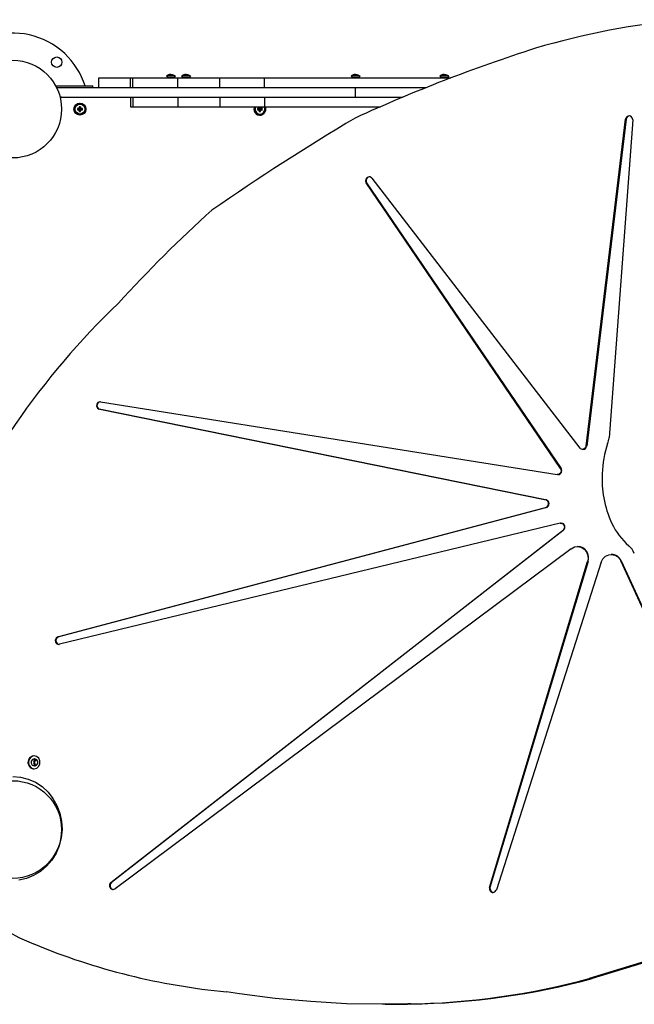
# Model space of a CAD drawing. Units: millimetres. Extents: x 488 to 9655, y 706 to 8162.
# Drawn here: x 5512 to 6280, y 5482 to 6712 of the extents above; entities that cross this region are included whole.
import ezdxf

# ---------------------------------------------------------------- set-up
doc = ezdxf.new("R2010")
doc.units = ezdxf.units.MM

# ---------------------------------------------------------------- blocks, each defined once
blk = doc.blocks.new('ЗЛ-32')
for p, q in [((2179, 3140.3), (2179, 3152.3)), ((2179, 3152.3), (2191.9, 3152.3)), ((2191.9, 3152.3), (2218.5, 3152.3)), ((2218.5, 3152.3), (2221.6, 3152.3)), ((2218.5, 3140.3), (2218.5, 3152.3)), ((2221.6, 3152.3), (2278, 3152.3)), ((2221.6, 3140.3), (2221.6, 3152.3)), ((2263.6, 3154.3), (2265.4, 3152.5)), ((2269.2, 3154.3), (2263.6, 3154.3)), ((2264.2, 3154.8), (2264.1, 3154.8)), ((2265.4, 3152.5), (2265.4, 3152.3)), ((2269.2, 3152.5), (2265.4, 3152.5)), ((2274.8, 3154.3), (2269.2, 3154.3)), ((2272.9, 3152.5), (2269.2, 3152.5)), ((2274.8, 3154.3), (2272.9, 3152.5)), ((2272.9, 3152.5), (2272.9, 3152.3)), ((2274.3, 3154.8), (2274.2, 3154.8)), ((2278, 3152.3), (2330.2, 3152.3)), ((2278, 3140.3), (2278, 3152.3)), ((2282.6, 3154.3), (2284.5, 3152.5)), ((2288.2, 3154.3), (2282.6, 3154.3)), ((2283.2, 3154.8), (2283.1, 3154.8)), ((2284.5, 3152.5), (2284.5, 3152.3)), ((2288.2, 3152.5), (2284.5, 3152.5)), ((2293.8, 3154.3), (2288.2, 3154.3)), ((2292, 3152.5), (2288.2, 3152.5)), ((2293.8, 3154.3), (2292, 3152.5)), ((2292, 3152.5), (2292, 3152.3)), ((2293.3, 3154.8), (2293.2, 3154.8)), ((2330.2, 3152.3), (2340.3, 3152.3)), ((2330.2, 3140.3), (2330.2, 3152.3)), ((2340.3, 3152.3), (2386.3, 3152.3)), ((2340.3, 3152.3), (2340.3, 3152.3)), ((2386.3, 3152.3), (2472.4, 3152.3)), ((2386.3, 3140.3), (2386.3, 3152.3)), ((2472.4, 3152.3), (2472.7, 3152.3)), ((2472.7, 3152.3), (2619, 3152.3)), ((2494.4, 3154.3), (2496.3, 3152.5)), ((2500, 3154.3), (2494.4, 3154.3)), ((2495, 3154.8), (2495, 3154.8)), ((2496.3, 3152.5), (2496.3, 3152.3)), ((2500, 3152.5), (2496.3, 3152.5)), ((2505.7, 3154.3), (2500, 3154.3)), ((2503.8, 3152.5), (2500, 3152.5)), ((2505.7, 3154.3), (2503.8, 3152.5)), ((2503.8, 3152.5), (2503.8, 3152.3)), ((2505.1, 3154.8), (2505.1, 3154.8)), ((2605.4, 3154.3), (2607.3, 3152.5)), ((2611, 3154.3), (2605.4, 3154.3)), ((2606, 3154.8), (2605.9, 3154.8)), ((2607.3, 3152.5), (2607.3, 3152.3)), ((2611, 3152.5), (2607.3, 3152.5)), ((2616.7, 3154.3), (2611, 3154.3)), ((2614.8, 3152.5), (2611, 3152.5)), ((2616.7, 3154.3), (2614.8, 3152.5)), ((2614.8, 3152.5), (2614.8, 3152.3)), ((2616.1, 3154.8), (2616.1, 3154.8)), ((2125.2, 3142.3), (2151.5, 3142.3)), ((2126.2, 3140.3), (2127.6, 3140.3)), ((2127.6, 3140.3), (2500, 3140.3)), ((2151.5, 3142.3), (2171.5, 3142.3)), ((2171.5, 3140.3), (2171.5, 3142.3)), ((2500, 3140.3), (2588.4, 3140.3)), ((2500, 3128.3), (2500, 3140.3)), ((2130.6, 3128.3), (2500, 3128.3)), ((2218.5, 3128.3), (2218.5, 3116.3)), ((2221.6, 3128.3), (2221.6, 3116.3)), ((2278, 3128.3), (2278, 3116.3)), ((2330.2, 3128.3), (2330.2, 3116.3)), ((2386.3, 3128.3), (2386.3, 3116.3)), ((2500, 3128.3), (2559.1, 3128.3)), ((2152.5, 3114), (2154.5, 3113.5)), ((2152.5, 3112.5), (2154.5, 3113)), ((2153.3, 3114.1), (2154.8, 3113.5)), ((2153.3, 3112.4), (2154.8, 3113)), ((2154.3, 3114.4), (2155.1, 3113.6)), ((2154.3, 3112.1), (2155.1, 3112.9)), ((2154.5, 3113), (2154.5, 3113.5)), ((2154.5, 3113.5), (2154.8, 3113.5)), ((2154.8, 3113), (2154.5, 3113)), ((2154.7, 3116.3), (2155.2, 3114.3)), ((2154.7, 3115.4), (2155.2, 3113.9)), ((2154.7, 3111.1), (2155.2, 3112.6)), ((2154.7, 3110.2), (2155.2, 3112.2)), ((2154.8, 3113.5), (2155.1, 3113.6)), ((2155.1, 3112.9), (2154.8, 3113)), ((2155.1, 3113.6), (2155.2, 3113.9)), ((2155.2, 3112.6), (2155.1, 3112.9)), ((2155.2, 3114.3), (2155.8, 3114.3)), ((2155.2, 3113.9), (2155.2, 3114.3)), ((2155.2, 3112.2), (2155.2, 3112.6)), ((2155.8, 3112.2), (2155.2, 3112.2)), ((2156.3, 3116.3), (2155.8, 3114.3)), ((2156.3, 3115.4), (2155.8, 3113.9)), ((2156.6, 3114.4), (2155.8, 3113.6)), ((2155.8, 3114.3), (2155.8, 3113.9)), ((2155.8, 3113.9), (2155.8, 3113.6)), ((2155.8, 3113.6), (2156.2, 3113.5)), ((2156.2, 3113), (2155.8, 3112.9)), ((2155.8, 3112.9), (2155.8, 3112.6)), ((2156.6, 3112.1), (2155.8, 3112.9)), ((2156.3, 3111.1), (2155.8, 3112.6)), ((2155.8, 3112.6), (2155.8, 3112.2)), ((2156.3, 3110.2), (2155.8, 3112.2)), ((2157.6, 3114.1), (2156.2, 3113.5)), ((2156.2, 3113.5), (2156.5, 3113.5)), ((2156.5, 3113), (2156.2, 3113)), ((2157.6, 3112.4), (2156.2, 3113)), ((2158.5, 3114), (2156.5, 3113.5)), ((2156.5, 3113.5), (2156.5, 3113)), ((2158.5, 3112.5), (2156.5, 3113)), ((2218.5, 3116.3), (2221.6, 3116.3)), ((2221.6, 3116.3), (2278, 3116.3)), ((2278, 3116.3), (2330.2, 3116.3)), ((2330.2, 3116.3), (2340.3, 3116.3)), ((2340.3, 3116.3), (2386.3, 3116.3)), ((2340.3, 3116.3), (2340.3, 3116.3)), ((2377.5, 3114), (2379.5, 3113.5)), ((2377.5, 3112.5), (2379.5, 3113)), ((2378.3, 3114.1), (2379.8, 3113.5)), ((2378.3, 3112.4), (2379.8, 3113)), ((2379.3, 3114.4), (2380.1, 3113.6)), ((2379.3, 3112.1), (2380.1, 3112.9)), ((2379.5, 3113), (2379.5, 3113.5)), ((2379.5, 3113.5), (2379.8, 3113.5)), ((2379.8, 3113), (2379.5, 3113)), ((2379.7, 3116.3), (2380.2, 3114.3)), ((2379.7, 3115.4), (2379.7, 3116.3)), ((2379.7, 3115.4), (2380.2, 3113.9)), ((2379.7, 3111.1), (2380.2, 3112.6)), ((2379.7, 3110.2), (2380.2, 3112.2)), ((2379.8, 3113.5), (2380.1, 3113.6)), ((2380.1, 3112.9), (2379.8, 3113)), ((2380.1, 3113.6), (2380.2, 3113.9)), ((2380.2, 3112.6), (2380.1, 3112.9)), ((2380.2, 3114.3), (2380.8, 3114.3)), ((2380.2, 3113.9), (2380.2, 3114.3)), ((2380.2, 3112.2), (2380.2, 3112.6)), ((2380.8, 3112.2), (2380.2, 3112.2)), ((2381.3, 3116.3), (2380.8, 3114.3)), ((2381.3, 3115.4), (2380.8, 3113.9)), ((2381.6, 3114.4), (2380.8, 3113.6)), ((2380.8, 3114.3), (2380.8, 3113.9)), ((2380.8, 3113.9), (2380.8, 3113.6)), ((2380.8, 3113.6), (2381.2, 3113.5)), ((2381.2, 3113), (2380.8, 3112.9)), ((2380.8, 3112.9), (2380.8, 3112.6)), ((2381.6, 3112.1), (2380.8, 3112.9)), ((2381.3, 3111.1), (2380.8, 3112.6)), ((2380.8, 3112.6), (2380.8, 3112.2)), ((2381.3, 3110.2), (2380.8, 3112.2)), ((2382.6, 3114.1), (2381.2, 3113.5)), ((2381.2, 3113.5), (2381.5, 3113.5)), ((2381.5, 3113), (2381.2, 3113)), ((2382.6, 3112.4), (2381.2, 3113)), ((2381.3, 3116.3), (2381.3, 3115.4)), ((2383.5, 3114), (2381.5, 3113.5)), ((2381.5, 3113.5), (2381.5, 3113)), ((2383.5, 3112.5), (2381.5, 3113)), ((2386.3, 3116.3), (2472.4, 3116.3)), ((2472.4, 3116.3), (2472.7, 3116.3)), ((2472.7, 3116.3), (2531.1, 3116.3)), ((2788.4, 2692.4), (2837.6, 3100.8)), ((2838.3, 3100.8), (2789, 2692.4)), ((2846.6, 3100), (2817, 2702.6)), ((2837.9, 3102), (2837.6, 3100.8)), ((2838.3, 3100.8), (2837.6, 3100.8)), ((2839.6, 3104.2), (2837.9, 3102)), ((2838.5, 3101.7), (2838.3, 3100.8)), ((2840, 3104), (2838.5, 3101.7)), ((2842.1, 3105), (2839.6, 3104.2)), ((2842.4, 3104.9), (2840, 3104)), ((2844, 3104.5), (2842.1, 3105)), ((2845.9, 3102.6), (2844, 3104.5)), ((2846.6, 3100), (2845.9, 3102.6)), ((2512.7, 3025.9), (2512.5, 3023.2)), ((2514.4, 3028), (2512.7, 3025.9)), ((2514.8, 3027.8), (2513.3, 3025.6)), ((2516.9, 3028.8), (2514.4, 3028)), ((2517.2, 3028.8), (2514.8, 3027.8)), ((2518.2, 3028.6), (2516.9, 3028.8)), ((2520.4, 3027.1), (2518.2, 3028.6)), ((2520.4, 3027.1), (2780.4, 2689.9)), ((2512.5, 3023.2), (2513.3, 3021.3)), ((2513.3, 3025.6), (2513.2, 3022.9)), ((2513.2, 3022.9), (2513.9, 3021.3)), ((2513.9, 3021.3), (2513.3, 3021.3)), ((2756.3, 2664.4), (2513.3, 3021.3)), ((2513.9, 3021.3), (2756.9, 2664.4)), ((2176.4, 2744.9), (2176.1, 2742.1)), ((2178, 2747), (2176.4, 2744.9)), ((2176.9, 2744.6), (2176.8, 2741.8)), ((2178.4, 2746.8), (2176.9, 2744.6)), ((2180.5, 2747.8), (2178, 2747)), ((2180.8, 2747.8), (2178.4, 2746.8)), ((2181.2, 2747.7), (2180.5, 2747.8)), ((2181.2, 2747.7), (2752, 2656.9)), ((2176.1, 2742.1), (2177.3, 2739.7)), ((2176.8, 2741.8), (2178.2, 2739.5)), ((2177.3, 2739.7), (2179.6, 2738.4)), ((2178.2, 2739.5), (2180.3, 2738.4)), ((2179.6, 2738.4), (2179.7, 2738.4)), ((2737.7, 2625.1), (2179.7, 2738.4)), ((2180.3, 2738.4), (2738.4, 2625.1)), ((2781.4, 2689), (2780.4, 2689.9)), ((2783.9, 2688.2), (2781.4, 2689)), ((2785.1, 2688.4), (2783.9, 2688.2)), ((2784.5, 2688.2), (2783.9, 2688.2)), ((2787.3, 2689.8), (2785.1, 2688.4)), ((2788.4, 2692.4), (2787.3, 2689.8)), ((2789, 2692.4), (2788.4, 2692.4)), ((2752.6, 2656.9), (2752, 2656.9)), ((2754.5, 2657.3), (2752.6, 2656.9)), ((2753.3, 2656.9), (2752.6, 2656.9)), ((2756.5, 2659.1), (2754.5, 2657.3)), ((2756.9, 2664.4), (2756.3, 2664.4)), ((2756.3, 2664.4), (2757.1, 2661.8)), ((2757.1, 2661.8), (2756.5, 2659.1)), ((2128, 2454), (2738, 2615.8)), ((2738.6, 2615.8), (2128.7, 2454)), ((2755.7, 2596), (2130.1, 2444.8)), ((2755.7, 2596), (2756.7, 2596.1)), ((2757.3, 2596.1), (2756.7, 2596.1)), ((2756.7, 2596.1), (2759.2, 2595.3)), ((2194.2, 2147.1), (2759.4, 2587.5)), ((2760, 2587.5), (2194.8, 2147.1)), ((2759.2, 2595.3), (2760.8, 2593.2)), ((2759.9, 2588), (2759.4, 2587.5)), ((2761.1, 2590.4), (2759.9, 2588)), ((2760.8, 2593.2), (2761.1, 2590.4)), ((2769.6, 2564.2), (2199.4, 2139.4)), ((2769.6, 2564.2), (2773.7, 2566.3)), ((2773.7, 2566.3), (2777.4, 2566.8)), ((2778, 2566.8), (2777.4, 2566.8)), ((2777.4, 2566.8), (2781.9, 2566)), ((2781.9, 2566), (2785.9, 2563.7)), ((2785.9, 2563.7), (2788.9, 2560.1)), ((2788.9, 2560.1), (2790.6, 2555.6)), ((2667.5, 2140.8), (2790.2, 2548.3)), ((2790.9, 2548.3), (2668.1, 2140.8)), ((2806.9, 2547.2), (2676.1, 2138)), ((2790.7, 2550.8), (2790.2, 2548.3)), ((2790.6, 2555.6), (2790.7, 2550.8)), ((2806.9, 2547.2), (2809, 2551.5)), ((2809, 2551.5), (2812.4, 2554.7)), ((2812.4, 2554.7), (2816.6, 2556.6)), ((2816.6, 2556.6), (2819.6, 2556.9)), ((2820.2, 2556.9), (2819.6, 2556.9)), ((2819.6, 2556.9), (2824.1, 2556.1)), ((2824.1, 2556.1), (2828.1, 2553.8)), ((2828.1, 2553.8), (2831.1, 2550.2)), ((2831.1, 2550.2), (2831.7, 2549)), ((2951.7, 2286.3), (2831.7, 2549)), ((2832.3, 2549), (2831.7, 2549)), ((2832.3, 2549), (2952.3, 2286.3)), ((2125.8, 2452.5), (2124.7, 2450.1)), ((2124.7, 2450.1), (2125.1, 2447.3)), ((2126.4, 2452.5), (2125.3, 2450.1)), ((2125.3, 2450.1), (2125.7, 2447.3)), ((2128, 2454), (2125.8, 2452.5)), ((2128.7, 2454), (2126.4, 2452.5)), ((2125.1, 2447.3), (2126.8, 2445.3)), ((2125.7, 2447.3), (2127.4, 2445.3)), ((2126.8, 2445.3), (2129.1, 2444.6)), ((2127.4, 2445.3), (2129.4, 2444.6)), ((2129.1, 2444.6), (2130.1, 2444.8)), ((2091, 2300.3), (2090.5, 2296.7)), ((2093, 2303.2), (2091, 2300.3)), ((2091.6, 2300.3), (2091.1, 2296.7)), ((2093.6, 2303.2), (2091.6, 2300.3)), ((2095.9, 2304.9), (2093, 2303.2)), ((2096.6, 2304.9), (2093.6, 2303.2)), ((2096.3, 2301), (2094.7, 2298.9)), ((2098, 2305.3), (2095.9, 2304.9)), ((2098.7, 2301.8), (2096.3, 2301)), ((2098.4, 2305.3), (2096.6, 2304.9)), ((2101.2, 2304.6), (2098, 2305.3)), ((2100.3, 2301.4), (2098.3, 2299.8)), ((2100.3, 2301.4), (2098.3, 2299.8)), ((2099.2, 2301.7), (2098.7, 2301.8)), ((2100.7, 2301.2), (2099, 2299.3)), ((2101.5, 2300.6), (2099.2, 2301.7)), ((2103.9, 2302.4), (2101.2, 2304.6)), ((2102.8, 2298.3), (2101.5, 2300.6)), ((2105.4, 2299.2), (2103.9, 2302.4)), ((2090.5, 2296.7), (2091.5, 2293.3)), ((2091.1, 2296.7), (2092.1, 2293.3)), ((2091.5, 2293.3), (2093.8, 2290.6)), ((2092.1, 2293.3), (2094.4, 2290.6)), ((2093.8, 2290.6), (2097, 2289.3)), ((2094.4, 2290.6), (2097.6, 2289.3)), ((2094.7, 2298.9), (2094.5, 2296.2)), ((2094.5, 2296.2), (2095.8, 2293.9)), ((2095.8, 2293.9), (2098.2, 2292.8)), ((2097, 2289.3), (2098, 2289.3)), ((2098.3, 2299.8), (2097.6, 2297.2)), ((2098.3, 2299.8), (2097.6, 2297.2)), ((2097.6, 2297.2), (2098.4, 2294.6)), ((2097.6, 2297.2), (2098.4, 2294.6)), ((2097.6, 2289.3), (2098.4, 2289.3)), ((2098, 2289.3), (2101.4, 2290.1)), ((2098.2, 2292.8), (2098.7, 2292.8)), ((2098.4, 2294.6), (2100.3, 2293.1)), ((2098.4, 2294.6), (2100.3, 2293.1)), ((2099, 2299.3), (2098.6, 2296.6)), ((2098.6, 2296.6), (2099.7, 2294.2)), ((2098.7, 2292.8), (2101.1, 2293.6)), ((2099.7, 2294.2), (2100.7, 2293.3)), ((2101.1, 2293.6), (2102.7, 2295.7)), ((2101.4, 2290.1), (2104, 2292.3)), ((2102.7, 2295.7), (2102.8, 2298.3)), ((2104, 2292.3), (2105.5, 2295.6)), ((2105.5, 2295.6), (2105.4, 2299.2)), ((2071.6, 2279.7), (2081.3, 2278.9)), ((2081.3, 2278.9), (2090.8, 2276.4)), ((2090.8, 2276.4), (2099.9, 2272.4)), ((2099.9, 2272.4), (2108.2, 2267)), ((2108.2, 2267), (2115.6, 2260.2)), ((2115.6, 2260.2), (2121.8, 2252.2)), ((2121.8, 2252.2), (2126.8, 2243.4)), ((2126.8, 2243.4), (2130.4, 2233.8)), ((2130.4, 2233.8), (2132.5, 2223.7)), ((2132.5, 2223.7), (2133.1, 2213.4)), ((2132.1, 2203.1), (2129.6, 2193.1)), ((2133.1, 2213.4), (2132.1, 2203.1)), ((2129.6, 2193.1), (2125.7, 2183.7)), ((2130.6, 2198.3), (2131.1, 2198.3)), ((2125.7, 2183.7), (2120.3, 2175.1)), ((2126, 2184.3), (2125.2, 2184.3)), ((2126.9, 2186.3), (2126.2, 2186.3)), ((2113.8, 2167.4), (2106.1, 2161)), ((2120.3, 2175.1), (2113.8, 2167.4)), ((2097.6, 2155.8), (2088.5, 2152.2)), ((2106.1, 2161), (2097.6, 2155.8)), ((2088.5, 2152.2), (2078.9, 2150.2)), ((2192.6, 2144.9), (2192.5, 2142.1)), ((2192.5, 2142.1), (2193.8, 2139.8)), ((2194.2, 2147.1), (2192.6, 2144.9)), ((2193.3, 2144.9), (2193.1, 2142.1)), ((2193.1, 2142.1), (2194.5, 2139.8)), ((2194.8, 2147.1), (2193.3, 2144.9)), ((2668.1, 2140.8), (2667.5, 2140.8)), ((2667.5, 2140.8), (2667.5, 2138.1)), ((2668.1, 2140.8), (2668.2, 2138.1)), ((2193.8, 2139.8), (2196.2, 2138.6)), ((2194.5, 2139.8), (2196.8, 2138.6)), ((2196.2, 2138.6), (2196.8, 2138.6)), ((2196.8, 2138.6), (2199.3, 2139.4)), ((2196.8, 2138.6), (2197.2, 2138.6)), ((2199.3, 2139.4), (2199.4, 2139.4)), ((2667.5, 2138.1), (2669, 2135.8)), ((2668.2, 2138.1), (2669.6, 2135.8)), ((2669, 2135.8), (2671.4, 2134.8)), ((2669.6, 2135.8), (2672, 2134.8)), ((2671.4, 2134.8), (2671.8, 2134.7)), ((2671.8, 2134.7), (2674.3, 2135.5)), ((2672, 2134.8), (2672.1, 2134.8)), ((2674.3, 2135.5), (2676, 2137.7)), ((2676, 2137.7), (2676.1, 2138)), ((2888.4, 2056.5), (2792.1, 2027.2)), ((2892.2, 2056.5), (2795.9, 2027.2)), ((2795.9, 2027.2), (2792.1, 2027.2)), ((2355, 2008.1), (2338.8, 2010.6)), ((2399.4, 2002.4), (2355, 2008.1)), ((2444, 1998.3), (2399.4, 2002.4)), ((2488.7, 1995.8), (2444, 1998.3)), ((2533.4, 1995), (2488.7, 1995.8)), ((2565.3, 1995.4), (2533.4, 1995)), ((2537.2, 1995), (2533.4, 1995)), ((2569.1, 1995.4), (2565.3, 1995.4))]:
    blk.add_line(p, q)
for centre, radius in [((2071.5, 3113.3), 61), ((2126.5, 3172), 6.5), ((2155.5, 3113.3), 7.5), ((2155.5, 3113.3), 7.25), ((2155.5, 3113.3), 6.13), ((2071.5, 2213.3), 61)]:
    blk.add_circle(centre, radius)
for centre, radius, start, end in [((2071.5, 3113.3), 95, 46.8777, 229.6853), ((2071.5, 3113.3), 95, 17.774, 46.8777), ((2268.6, 3149.5), 7, 130.1529, 136.1401), ((2269.8, 3149.5), 7, 43.8599, 49.8471), ((2287.6, 3149.5), 7, 130.1529, 136.1401), ((2288.8, 3149.5), 7, 43.8599, 49.8471), ((2499.5, 3149.5), 7, 130.1529, 136.1401), ((2500.6, 3149.5), 7, 43.8599, 49.8471), ((2610.4, 3149.5), 7, 130.1529, 136.1401), ((2611.6, 3149.5), 7, 43.8599, 49.8471), ((2132.5, 3123.3), 5, 90, 110.9767), ((2267.5, 3120.7), 4.39, 269.0063, 270.9937), ((2267.5, 3120.7), 4.39, 269.0063, 270.9937), ((2269.2, 3133.8), 17.6, 269.5032, 270.4968), ((2269.2, 3133.8), 17.6, 269.5032, 270.4968), ((2270.9, 3120.7), 4.39, 269.0064, 270.9936), ((2270.9, 3120.7), 4.39, 269.0063, 270.9937), ((2286.5, 3120.7), 4.39, 269.0063, 270.9937), ((2286.5, 3120.7), 4.39, 269.0063, 270.9937), ((2288.2, 3133.8), 17.6, 269.5032, 270.4968), ((2288.2, 3133.8), 17.6, 269.5032, 270.4968), ((2290, 3120.7), 4.39, 269.0064, 270.9936), ((2290, 3120.7), 4.39, 269.0063, 270.9937), ((2380.5, 3113.3), 7.5, 180, 23.5782), ((2380.5, 3113.3), 7.5, 156.4218, 180), ((2380.5, 3113.3), 7.25, 155.5567, 270), ((2380.5, 3113.3), 6.13, 150.6822, 270), ((2380.5, 3113.3), 6.13, 270, 29.3178), ((2380.5, 3113.3), 7.25, 270, 24.4433), ((2498.3, 3120.7), 4.39, 269.0063, 270.9937), ((2498.3, 3120.7), 4.39, 269.0063, 270.9937), ((2500, 3133.8), 17.6, 269.5032, 270.4968), ((2500, 3133.8), 17.6, 269.5032, 270.4968), ((2501.8, 3120.7), 4.39, 269.0064, 270.9936), ((2501.8, 3120.7), 4.39, 269.0063, 270.9937), ((2132.5, 2203.3), 5, 249.0233, 254.7809)]:
    blk.add_arc(centre, radius, start, end)
for centre, major_axis, ratio, start_param, end_param in [((2997, 2167.4), (0, 1061.4), 0.948683, 0.084934, 0.273635), ((3328.1, 1090.6), (0, 2192.9), 0.948683, 0.29418, 0.409675), ((2156.8, 3113.3), (0, -8.04), 0.549313, 4.614897, 4.809881), ((2155.5, 3112.8), (-8.18, 0), 0.16734, -1.306421, -1.191652), ((2155.5, 3113.8), (8.18, 0), 0.16734, 4.333244, 4.448014), ((2155.5, 3111.9), (-8.04, 0), 0.549313, 4.614897, 4.809881), ((2156, 3113.3), (0, -8.18), 0.16734, 4.333244, 4.448014), ((2155, 3113.3), (0, 8.18), 0.16734, -1.306421, -1.191652), ((2155.5, 3112.8), (-8.18, 0), 0.16734, 4.333244, 4.448014), ((2155.5, 3113.8), (8.18, 0), 0.16734, -1.306421, -1.191652), ((2154.1, 3113.3), (0, 8.04), 0.549313, 4.614897, 4.809881), ((2381.8, 3113.3), (0, -8.04), 0.549313, 4.614897, 4.809881), ((2380.5, 3112.8), (-8.18, 0), 0.16734, -1.306421, -1.191652), ((2380.5, 3113.8), (8.18, 0), 0.16734, 4.333244, 4.448014), ((2380.5, 3112.8), (-8.18, 0), 0.16734, 4.333244, 4.448014), ((2380.5, 3113.8), (8.18, 0), 0.16734, -1.306421, -1.191652), ((2379.1, 3113.3), (0, 8.04), 0.549313, 4.614897, 4.809881), ((2156, 3113.3), (0, -8.18), 0.16734, -1.306421, -1.191652), ((2155.5, 3114.6), (8.04, 0), 0.549313, 4.614897, 4.712389), ((2155.5, 3114.6), (8.04, 0), 0.549313, 4.712389, 4.809881), ((2155, 3113.3), (0, 8.18), 0.16734, 4.333244, 4.448014), ((3997.4, 299), (0, 3217.2), 0.948683, 0.512995, 0.581647), ((2381, 3113.3), (0, -8.18), 0.16734, -1.306421, -1.191652), ((2380.5, 3114.6), (8.04, 0), 0.549313, 4.614897, 4.712389), ((2380.5, 3114.6), (8.04, 0), 0.549313, 4.712389, 4.809881), ((2380, 3113.3), (0, 8.18), 0.16734, 4.333244, 4.448014), ((3393.2, 1664.7), (0, -1739.9), 0.948683, 3.848973, 3.946433), ((2836.6, 2135), (0, -993.4), 0.948683, 3.878185, 4.289244), ((2919.6, 2655.9), (0, -117.1), 0.948683, 4.366654, 4.695427), ((2793.9, 2705.7), (0, 24.5), 0.948683, 4.2876, 4.585915), ((2784.5, 2692.9), (0, 4.74), 0.948683, 3.141593, 4.593864), ((2753.3, 2661.6), (0, 4.74), 0.948683, 3.141593, 5.343573), ((2904.2, 2649.7), (0, -101.2), 0.948683, 4.631511, 4.932659), ((2736.9, 2620.4), (0, 4.74), 0.948683, 3.388242, 6.092873), ((2737.5, 2620.4), (0, 4.74), 0.948683, 3.388242, 6.092873), ((2922, 2648.6), (0, -119.4), 0.948683, 4.889159, 5.171081), ((2757.3, 2591.3), (0, 4.74), 0.948683, 3.778212, 6.283185), ((2896, 2636.8), (0, -89.6), 0.948683, 5.188614, 5.591748), ((2778, 2552.6), (0, 14.2), 0.948683, 4.405029, 6.283185), ((2826.3, 2548.1), (0, 25.6), 0.948683, 5.124872, 5.591748), ((2820.2, 2542.8), (0, -14.2), 0.948683, 2.026065, 3.141593), ((2179.3, 2302.6), (0, -247.6), 0.948683, 5.498284, 5.927884), ((2415.1, 2922.4), (0, -915.3), 0.948683, 5.908931, 6.195162), ((2552, 3016.7), (0, -1021.4), 0.948683, 0.013657, 0.250388), ((2555.8, 3016.7), (0, -1021.4), 0.948683, 0.013657, 0.250388), ((2537.2, 3350.3), (0, -1355.3), 0.948683, 0, 0.024773)]:
    blk.add_ellipse(centre, major_axis=major_axis, ratio=ratio, start_param=start_param, end_param=end_param)
for points, knots in [([(2264.2, 3154.8), (2264.3, 3154.9), (2264.6, 3155.2), (2265.2, 3155.6), (2265.9, 3155.9), (2266.5, 3156.1), (2267, 3156.3), (2267.3, 3156.3), (2267.6, 3156.4), (2267.9, 3156.4), (2268, 3156.4), (2268.2, 3156.5), (2268.4, 3156.5), (2268.6, 3156.5), (2268.8, 3156.5), (2269, 3156.5), (2269.2, 3156.5), (2269.4, 3156.5), (2269.6, 3156.5), (2269.8, 3156.5), (2270, 3156.5), (2270.2, 3156.5), (2270.4, 3156.4), (2270.6, 3156.4), (2270.9, 3156.4), (2271.3, 3156.3), (2271.6, 3156.2), (2272.1, 3156.1), (2272.4, 3155.9), (2272.9, 3155.7), (2273.5, 3155.4), (2274, 3155), (2274.2, 3154.8)], [0, 0, 0, 0, 1.533465, 4.061958, 6.425102, 8.30358, 9.800868, 10.832217, 11.895953, 12.443889, 13.00498, 13.570517, 14.146339, 14.728057, 15.31826, 15.910465, 16.505809, 17.101898, 17.697169, 18.290851, 18.884096, 19.479068, 20.077775, 20.679288, 21.904967, 22.529353, 24.406818, 25.020718, 26.781768, 27.861022, 30.109685, 33, 33, 33, 33]), ([(2269.2, 3156.5), (2269.1, 3156.5), (2268.9, 3156.5), (2268.6, 3156.5), (2268.3, 3156.5), (2268, 3156.4), (2267.7, 3156.4), (2267.4, 3156.3), (2266.9, 3156.2), (2266.3, 3156.1), (2265.7, 3155.8), (2265.2, 3155.5), (2264.7, 3155.2), (2264.3, 3155), (2264.2, 3154.8)], [0, 0, 0, 0, 0.710385, 1.686277, 2.453184, 3.283665, 4.206346, 4.983912, 6.21447, 8.013541, 10.02624, 11.349292, 13.413413, 15, 15, 15, 15]), ([(2269.2, 3156.5), (2269.3, 3156.5), (2269.5, 3156.5), (2269.8, 3156.5), (2270.1, 3156.5), (2270.4, 3156.4), (2270.7, 3156.4), (2271, 3156.3), (2271.5, 3156.2), (2272.1, 3156.1), (2272.6, 3155.8), (2273.2, 3155.5), (2273.7, 3155.2), (2274.1, 3155), (2274.2, 3154.8)], [0, 0, 0, 0, 0.710385, 1.686277, 2.453184, 3.283665, 4.206346, 4.983912, 6.21447, 8.013541, 10.02624, 11.349292, 13.413413, 15, 15, 15, 15]), ([(2283.2, 3154.8), (2283.3, 3154.9), (2283.7, 3155.2), (2284.3, 3155.6), (2284.9, 3155.9), (2285.5, 3156.1), (2286, 3156.3), (2286.4, 3156.3), (2286.7, 3156.4), (2286.9, 3156.4), (2287.1, 3156.4), (2287.3, 3156.5), (2287.4, 3156.5), (2287.6, 3156.5), (2287.8, 3156.5), (2288, 3156.5), (2288.2, 3156.5), (2288.4, 3156.5), (2288.6, 3156.5), (2288.8, 3156.5), (2289, 3156.5), (2289.2, 3156.5), (2289.4, 3156.4), (2289.7, 3156.4), (2289.9, 3156.4), (2290.3, 3156.3), (2290.7, 3156.2), (2291.1, 3156.1), (2291.4, 3155.9), (2292, 3155.7), (2292.5, 3155.4), (2293, 3155), (2293.2, 3154.8)], [0, 0, 0, 0, 1.533465, 4.061958, 6.425102, 8.30358, 9.800868, 10.832217, 11.895953, 12.443889, 13.00498, 13.570517, 14.146339, 14.728057, 15.31826, 15.910465, 16.505809, 17.101898, 17.697169, 18.290851, 18.884096, 19.479068, 20.077775, 20.679288, 21.904967, 22.529353, 24.406818, 25.020718, 26.781768, 27.861022, 30.109685, 33, 33, 33, 33]), ([(2288.2, 3156.5), (2288.1, 3156.5), (2287.9, 3156.5), (2287.6, 3156.5), (2287.3, 3156.5), (2287, 3156.4), (2286.7, 3156.4), (2286.4, 3156.3), (2285.9, 3156.2), (2285.3, 3156.1), (2284.8, 3155.8), (2284.2, 3155.5), (2283.7, 3155.2), (2283.3, 3155), (2283.2, 3154.8)], [0, 0, 0, 0, 0.710385, 1.686277, 2.453184, 3.283665, 4.206346, 4.983912, 6.21447, 8.013541, 10.02624, 11.349292, 13.413413, 15, 15, 15, 15]), ([(2288.2, 3156.5), (2288.3, 3156.5), (2288.5, 3156.5), (2288.8, 3156.5), (2289.1, 3156.5), (2289.4, 3156.4), (2289.7, 3156.4), (2290.1, 3156.3), (2290.5, 3156.2), (2291.1, 3156.1), (2291.7, 3155.8), (2292.2, 3155.5), (2292.8, 3155.2), (2293.1, 3155), (2293.2, 3154.8)], [0, 0, 0, 0, 0.710385, 1.686277, 2.453184, 3.283665, 4.206346, 4.983912, 6.21447, 8.013541, 10.02624, 11.349292, 13.413413, 15, 15, 15, 15]), ([(2495, 3154.8), (2495.1, 3154.9), (2495.5, 3155.2), (2496.1, 3155.6), (2496.8, 3155.9), (2497.3, 3156.1), (2497.8, 3156.3), (2498.2, 3156.3), (2498.5, 3156.4), (2498.7, 3156.4), (2498.9, 3156.4), (2499.1, 3156.5), (2499.3, 3156.5), (2499.5, 3156.5), (2499.7, 3156.5), (2499.8, 3156.5), (2500, 3156.5), (2500.2, 3156.5), (2500.4, 3156.5), (2500.6, 3156.5), (2500.8, 3156.5), (2501, 3156.5), (2501.2, 3156.4), (2501.5, 3156.4), (2501.7, 3156.4), (2502.1, 3156.3), (2502.5, 3156.2), (2502.9, 3156.1), (2503.3, 3155.9), (2503.8, 3155.7), (2504.4, 3155.4), (2504.8, 3155), (2505.1, 3154.8)], [0, 0, 0, 0, 1.533465, 4.061958, 6.425102, 8.30358, 9.800868, 10.832217, 11.895953, 12.443889, 13.00498, 13.570517, 14.146339, 14.728057, 15.31826, 15.910465, 16.505809, 17.101898, 17.697169, 18.290851, 18.884096, 19.479068, 20.077775, 20.679288, 21.904967, 22.529353, 24.406818, 25.020718, 26.781768, 27.861022, 30.109685, 33, 33, 33, 33]), ([(2500, 3156.5), (2500, 3156.5), (2499.8, 3156.5), (2499.5, 3156.5), (2499.1, 3156.5), (2498.8, 3156.4), (2498.5, 3156.4), (2498.2, 3156.3), (2497.8, 3156.2), (2497.2, 3156.1), (2496.6, 3155.8), (2496, 3155.5), (2495.5, 3155.2), (2495.2, 3155), (2495, 3154.8)], [0, 0, 0, 0, 0.710385, 1.686277, 2.453184, 3.283665, 4.206346, 4.983912, 6.21447, 8.013541, 10.02624, 11.349292, 13.413413, 15, 15, 15, 15]), ([(2500, 3156.5), (2500.1, 3156.5), (2500.3, 3156.5), (2500.6, 3156.5), (2500.9, 3156.5), (2501.2, 3156.4), (2501.5, 3156.4), (2501.9, 3156.3), (2502.3, 3156.2), (2502.9, 3156.1), (2503.5, 3155.8), (2504.1, 3155.5), (2504.6, 3155.2), (2504.9, 3155), (2505.1, 3154.8)], [0, 0, 0, 0, 0.710385, 1.686277, 2.453184, 3.283665, 4.206346, 4.983912, 6.21447, 8.013541, 10.02624, 11.349292, 13.413413, 15, 15, 15, 15]), ([(2606, 3154.8), (2606.1, 3154.9), (2606.5, 3155.2), (2607.1, 3155.6), (2607.7, 3155.9), (2608.3, 3156.1), (2608.8, 3156.3), (2609.2, 3156.3), (2609.5, 3156.4), (2609.7, 3156.4), (2609.9, 3156.4), (2610.1, 3156.5), (2610.3, 3156.5), (2610.4, 3156.5), (2610.6, 3156.5), (2610.8, 3156.5), (2611, 3156.5), (2611.2, 3156.5), (2611.4, 3156.5), (2611.6, 3156.5), (2611.8, 3156.5), (2612, 3156.5), (2612.2, 3156.4), (2612.5, 3156.4), (2612.7, 3156.4), (2613.1, 3156.3), (2613.5, 3156.2), (2613.9, 3156.1), (2614.3, 3155.9), (2614.8, 3155.7), (2615.4, 3155.4), (2615.8, 3155), (2616.1, 3154.8)], [0, 0, 0, 0, 1.533465, 4.061958, 6.425102, 8.30358, 9.800868, 10.832217, 11.895953, 12.443889, 13.00498, 13.570517, 14.146339, 14.728057, 15.31826, 15.910465, 16.505809, 17.101898, 17.697169, 18.290851, 18.884096, 19.479068, 20.077775, 20.679288, 21.904967, 22.529353, 24.406818, 25.020718, 26.781768, 27.861022, 30.109685, 33, 33, 33, 33]), ([(2611, 3156.5), (2610.9, 3156.5), (2610.7, 3156.5), (2610.4, 3156.5), (2610.1, 3156.5), (2609.8, 3156.4), (2609.5, 3156.4), (2609.2, 3156.3), (2608.7, 3156.2), (2608.2, 3156.1), (2607.6, 3155.8), (2607, 3155.5), (2606.5, 3155.2), (2606.1, 3155), (2606, 3154.8)], [0, 0, 0, 0, 0.710385, 1.686277, 2.453184, 3.283665, 4.206346, 4.983912, 6.21447, 8.013541, 10.02624, 11.349292, 13.413413, 15, 15, 15, 15]), ([(2611, 3156.5), (2611.1, 3156.5), (2611.3, 3156.5), (2611.6, 3156.5), (2611.9, 3156.5), (2612.2, 3156.4), (2612.5, 3156.4), (2612.9, 3156.3), (2613.3, 3156.2), (2613.9, 3156.1), (2614.5, 3155.8), (2615.1, 3155.5), (2615.6, 3155.2), (2615.9, 3155), (2616.1, 3154.8)], [0, 0, 0, 0, 0.710385, 1.686277, 2.453184, 3.283665, 4.206346, 4.983912, 6.21447, 8.013541, 10.02624, 11.349292, 13.413413, 15, 15, 15, 15])]:
    blk.add_open_spline(points, degree=3, knots=knots)
for points in [[(2153.3, 3114.1), (2153.7, 3114.2), (2154, 3114.3), (2154.3, 3114.4)], [(2154.3, 3112.1), (2154, 3112.2), (2153.7, 3112.3), (2153.3, 3112.4)], [(2154.3, 3114.4), (2154.4, 3114.8), (2154.5, 3115.1), (2154.7, 3115.4)], [(2154.7, 3111.1), (2154.5, 3111.4), (2154.4, 3111.8), (2154.3, 3112.1)], [(2156.3, 3115.4), (2156.4, 3115.1), (2156.5, 3114.8), (2156.6, 3114.4)], [(2156.6, 3112.1), (2156.5, 3111.8), (2156.4, 3111.4), (2156.3, 3111.1)], [(2156.6, 3114.4), (2157, 3114.3), (2157.3, 3114.2), (2157.6, 3114.1)], [(2157.6, 3112.4), (2157.3, 3112.3), (2157, 3112.2), (2156.6, 3112.1)], [(2378.3, 3114.1), (2378.7, 3114.2), (2379, 3114.3), (2379.3, 3114.4)], [(2379.3, 3112.1), (2379, 3112.2), (2378.7, 3112.3), (2378.3, 3112.4)], [(2379.3, 3114.4), (2379.4, 3114.8), (2379.5, 3115.1), (2379.7, 3115.4)], [(2379.7, 3111.1), (2379.5, 3111.4), (2379.4, 3111.8), (2379.3, 3112.1)], [(2381.3, 3115.4), (2381.4, 3115.1), (2381.5, 3114.8), (2381.6, 3114.4)], [(2381.6, 3112.1), (2381.5, 3111.8), (2381.4, 3111.4), (2381.3, 3111.1)], [(2381.6, 3114.4), (2382, 3114.3), (2382.3, 3114.2), (2382.6, 3114.1)], [(2382.6, 3112.4), (2382.3, 3112.3), (2382, 3112.2), (2381.6, 3112.1)]]:
    blk.add_open_spline(points, degree=3)

msp = doc.modelspace()

# ---------------------------------------------------------------- block references
msp.add_blockref('ЗЛ-32', (3431.8, 3486.6))

doc.saveas('drawing.dxf')
